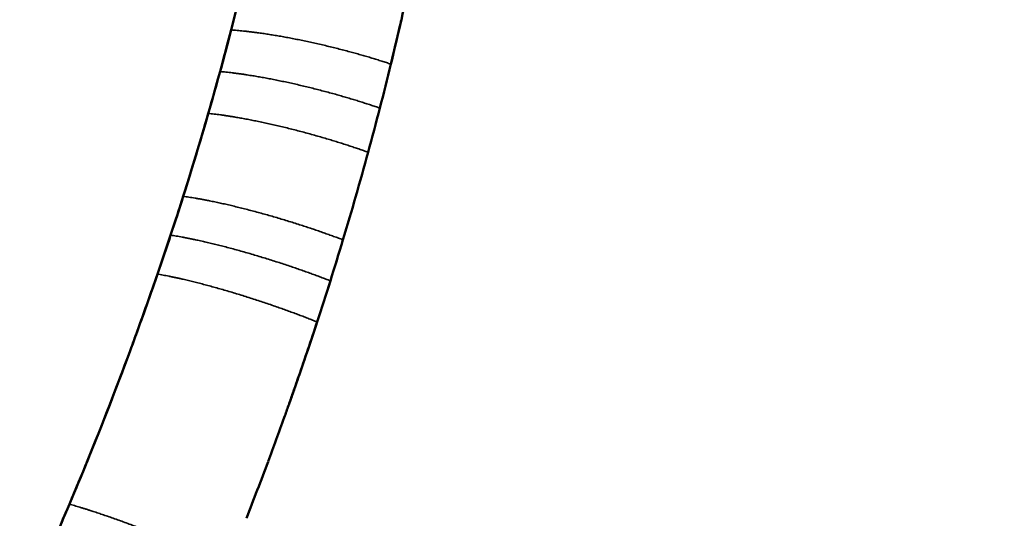
# Model space of a CAD drawing. Units: millimetres. Extents: x 0 to 8400, y 0 to 5940.
# Drawn here: x 7406 to 7650, y 2707 to 2831 of the extents above; entities that cross this region are included whole.
import ezdxf

# ---------------------------------------------------------------- set-up
doc = ezdxf.new("R2010")
doc.units = ezdxf.units.MM
doc.header["$LTSCALE"] = 20
doc.layers.add('Sichtbar (ISO)', color=7, linetype='Continuous', lineweight=50)
doc.layers.add('Sichtbar schmal (ISO)', color=7, linetype='Continuous', lineweight=35)

msp = doc.modelspace()

# ---------------------------------------------------------------- linework, layer by layer
at = {"layer": 'Sichtbar (ISO)'}
for p, q in [((7492.589, 2797.921), (7492.59, 2797.922)), ((7486.838, 2777.812), (7486.838, 2777.815)), ((7486.005, 2775.051), (7486.005, 2775.048)), ((7485.463, 2773.266), (7485.463, 2773.269)), ((7484.626, 2770.546), (7484.626, 2770.543)), ((7433.997, 2749.548), (7433.997, 2749.548)), ((7433.997, 2749.548), (7433.997, 2749.548)), ((7477.001, 2747.051), (7477.001, 2747.052)), ((7476.83, 2746.551), (7476.83, 2746.551)), ((7476.887, 2746.718), (7476.887, 2746.718)), ((7473.405, 2736.687), (7473.405, 2736.687)), ((7473.405, 2736.687), (7473.405, 2736.687))]:
    msp.add_line(p, q, dxfattribs=at)
for centre, major_axis, ratio, start_param, end_param in [((6942.525, 4841.257), (1399.819, 2431.813), 0.5781828, 4.0554208, 4.1983505), ((6026.632, 2477.033), (-1403.122, -732.241), 0.5212143, 2.7017456, 2.712449), ((6688.533, 2644.121), (732.823, 626.28), 0.6230593, 5.5709107, 5.5854894), ((5599.592, 2389.993), (-1842.897, -785.966), 0.4747855, 2.7454017, 2.7540659), ((6563.79, 2600.635), (874.303, 637.975), 0.5985335, 5.6012618, 5.613832)]:
    msp.add_ellipse(centre, major_axis=major_axis, ratio=ratio, start_param=start_param, end_param=end_param, dxfattribs=at)
for points, knots in [([(6398.092, 2284.769), (6459.677, 2320.363), (6521.262, 2355.958), (6795.133, 2514.248), (7009.458, 2628.356), (7260.099, 2819.882), (7301.083, 2852.728), (7372.637, 2912.773), (7403.358, 2939.445), (7433.859, 2966.852)], [13.8707709, 13.8707709, 13.8707709, 13.8707709, 40, 40, 130.0697522, 130.0697522, 147.7652712, 147.7652712, 161.1979966, 161.1979966, 161.1979966, 161.1979966]), ([(6917.406, 2582.928), (6926.637, 2588.321), (6935.872, 2593.79), (6945.108, 2599.337), (6968.86, 2613.598), (6992.626, 2628.366), (7016.384, 2643.627), (7063.809, 2674.09), (7111.204, 2706.521), (7158.397, 2740.795), (7205.572, 2775.056), (7252.551, 2811.156), (7299.154, 2848.948), (7345.859, 2886.823), (7392.18, 2926.401), (7437.917, 2967.525)], [-745.4174502, -745.4174502, -745.4174502, -745.4174502, -706.1364337, -706.1364337, -706.1364337, -605.1297094, -605.1297094, -605.1297094, -403.5118219, -403.5118219, -403.5118219, -201.9748421, -201.9748421, -201.9748421, 0, 0, 0, 0]), ([(6917.406, 2582.928), (6926.637, 2588.321), (6935.872, 2593.79), (6945.108, 2599.337), (6968.86, 2613.598), (6992.626, 2628.366), (7016.384, 2643.627), (7063.809, 2674.09), (7111.204, 2706.521), (7158.397, 2740.795), (7205.572, 2775.056), (7252.551, 2811.156), (7299.154, 2848.948), (7345.859, 2886.823), (7392.18, 2926.401), (7437.917, 2967.525)], [-745.4174502, -745.4174502, -745.4174502, -745.4174502, -706.1364337, -706.1364337, -706.1364337, -605.1297094, -605.1297094, -605.1297094, -403.5118219, -403.5118219, -403.5118219, -201.9748421, -201.9748421, -201.9748421, 0, 0, 0, 0]), ([(7471.966, 2947.952), (7449.273, 2927.543), (7426.463, 2907.5), (7403.523, 2887.862), (7380.623, 2868.259), (7357.603, 2849.054), (7334.486, 2830.268), (7288.314, 2792.747), (7241.753, 2756.898), (7194.981, 2722.865)], [-2238.4753258, -2238.4753258, -2238.4753258, -2238.4753258, -2137.9421401, -2137.9421401, -2137.9421401, -2037.5830092, -2037.5830092, -2037.5830092, -1837.1300643, -1837.1300643, -1837.1300643, -1837.1300643]), ([(7471.966, 2947.952), (7449.273, 2927.543), (7426.463, 2907.5), (7403.523, 2887.862), (7380.623, 2868.259), (7357.603, 2849.054), (7334.486, 2830.268), (7318.767, 2817.494), (7303.002, 2804.914), (7287.2, 2792.533)], [-2238.4753258, -2238.4753258, -2238.4753258, -2238.4753258, -2137.9421401, -2137.9421401, -2137.9421401, -2037.5830092, -2037.5830092, -2037.5830092, -1969.338988, -1969.338988, -1969.338988, -1969.338988]), ([(7237.501, 2754.348), (7272.056, 2780.376), (7343.892, 2836.746), (7419.506, 2901.129), (7460.739, 2937.885), (7465.296, 2941.967)], [60.1468131, 60.1468131, 60.1468131, 60.1468131, 208.8972569, 370.6407867, 390.7592515, 390.7592515, 390.7592515, 390.7592515]), ([(7478.562, 2940.785), (7471.774, 2934.675), (7428.245, 2895.778), (7336.258, 2817.454), (7249.953, 2750.845), (7200.992, 2715.219)], [-400.5750641, -400.5750641, -400.5750641, -400.5750641, -370.6407867, -208.8972569, 0.7703397, 0.7703397, 0.7703397, 0.7703397]), ([(7478.563, 2940.784), (7478.191, 2936.703), (7477.781, 2932.621), (7477.331, 2928.539), (7476.143, 2917.739), (7474.684, 2906.934), (7472.957, 2896.116), (7471.24, 2885.353), (7469.262, 2874.599), (7467.032, 2863.848), (7466.196, 2859.816), (7465.324, 2855.784), (7464.416, 2851.752), (7461.109, 2837.056), (7457.339, 2822.398), (7453.126, 2807.765), (7448.943, 2793.238), (7444.33, 2778.766), (7439.302, 2764.338), (7437.463, 2759.061), (7435.57, 2753.794), (7433.623, 2748.535), (7430.289, 2739.53), (7426.797, 2730.551), (7423.151, 2721.596), (7417.419, 2707.518), (7411.315, 2693.521), (7404.851, 2679.596), (7398.44, 2665.787), (7391.685, 2652.069), (7384.597, 2638.435), (7381.073, 2631.656), (7377.468, 2624.901), (7373.784, 2618.169), (7370.115, 2611.464), (7366.373, 2604.781), (7362.543, 2598.128)], [-636.3503288, -636.3503288, -636.3503288, -636.3503288, -623.2108254, -623.2108254, -623.2108254, -588.4497271, -588.4497271, -588.4497271, -553.8623456, -553.8623456, -553.8623456, -540.8892585, -540.8892585, -540.8892585, -493.597539, -493.597539, -493.597539, -446.6486185, -446.6486185, -446.6486185, -429.4783758, -429.4783758, -429.4783758, -400.0758663, -400.0758663, -400.0758663, -353.8555597, -353.8555597, -353.8555597, -308.0175283, -308.0175283, -308.0175283, -285.2269328, -285.2269328, -285.2269328, -262.5243165, -262.5243165, -262.5243165, -262.5243165]), ([(7515.324, 2917.001), (7526.746, 2914.28), (7538.012, 2911.409), (7549.121, 2908.389), (7560.322, 2905.344), (7571.364, 2902.148), (7582.248, 2898.802), (7601.408, 2892.911), (7620.078, 2886.557), (7638.255, 2879.741), (7640.947, 2878.732), (7643.628, 2877.713), (7646.298, 2876.683), (7688.256, 2860.507), (7727.571, 2841.851), (7764.262, 2820.715)], [-317.3512877, -317.3512877, -317.3512877, -317.3512877, -278.5334396, -278.5334396, -278.5334396, -239.3968572, -239.3968572, -239.3968572, -170.5033882, -170.5033882, -170.5033882, -160.3009458, -160.3009458, -160.3009458, 0, 0, 0, 0]), ([(7500.805, 2830.715), (7501.637, 2834.361), (7502.443, 2838.01), (7503.222, 2841.664), (7503.222, 2841.664), (7503.222, 2841.665), (7503.222, 2841.665)], [528.4598064, 528.4598064, 528.4598064, 528.4598064, 539.4645909, 539.4645909, 539.4645909, 539.4657703, 539.4657703, 539.4657703, 539.4657703]), ([(7495.486, 2808.841), (7496.421, 2812.466), (7497.331, 2816.095), (7498.214, 2819.729), (7498.956, 2822.78), (7499.68, 2825.834), (7500.386, 2828.892), (7500.526, 2829.499), (7500.666, 2830.107), (7500.805, 2830.715)], [506.3981804, 506.3981804, 506.3981804, 506.3981804, 517.3925089, 517.3925089, 517.3925089, 526.6250026, 526.6250026, 526.6250026, 528.4598064, 528.4598064, 528.4598064, 528.4598064]), ([(7498.215, 2819.73), (7498.957, 2822.781), (7499.681, 2825.835), (7500.386, 2828.892), (7500.526, 2829.499), (7500.666, 2830.107), (7500.805, 2830.715)], [517.3936527, 517.3936527, 517.3936527, 517.3936527, 526.6250026, 526.6250026, 526.6250026, 528.4598064, 528.4598064, 528.4598064, 528.4598064]), ([(7433.997, 2749.548), (7434.373, 2750.568), (7436.597, 2756.63), (7438.751, 2762.712), (7440.494, 2767.782)], [432.7575968, 432.7575968, 432.7575968, 432.7575968, 436.0897483, 452.5635678, 452.5635678, 452.5635678, 452.5635678]), ([(7473.078, 2735.764), (7473.857, 2737.959), (7474.628, 2740.156), (7475.389, 2742.355), (7476.953, 2746.872), (7478.481, 2751.399), (7479.971, 2755.936), (7481.082, 2759.32), (7482.172, 2762.709), (7483.241, 2766.104), (7483.241, 2766.104), (7483.241, 2766.104), (7483.242, 2766.105)], [431.7637305, 431.7637305, 431.7637305, 431.7637305, 438.5634913, 438.5634913, 438.5634913, 452.528943, 452.528943, 452.528943, 462.9440748, 462.9440748, 462.9440748, 462.9451011, 462.9451011, 462.9451011, 462.9451011]), ([(7473.078, 2735.764), (7473.857, 2737.959), (7474.628, 2740.156), (7475.389, 2742.355), (7476.953, 2746.872), (7478.481, 2751.399), (7479.971, 2755.936)], [431.7637305, 431.7637305, 431.7637305, 431.7637305, 438.5634913, 438.5634913, 438.5634913, 452.528943, 452.528943, 452.528943, 452.528943]), ([(7479.97, 2755.937), (7478.212, 2750.582), (7476.035, 2744.161), (7473.786, 2737.762), (7473.405, 2736.687)], [-452.5635678, -452.5635678, -452.5635678, -452.5635678, -436.0897483, -432.7575968, -432.7575968, -432.7575968, -432.7575968]), ([(7418.697, 2710.85), (7423.719, 2722.758), (7428.848, 2735.654), (7433.661, 2748.638), (7433.997, 2749.548)], [390.2983712, 390.2983712, 390.2983712, 390.2983712, 429.782529, 432.7574426, 432.7574426, 432.7574426, 432.7574426]), ([(7473.405, 2736.687), (7473.066, 2735.726), (7472.545, 2734.261), (7472.02, 2732.796), (7471.838, 2732.292)], [-432.7574426, -432.7574426, -432.7574426, -432.7574426, -429.782529, -428.2182861, -428.2182861, -428.2182861, -428.2182861])]:
    msp.add_open_spline(points, degree=3, knots=knots, dxfattribs=at)
for points in [[(7455.965, 2817.876), (7456.904, 2821.306), (7457.819, 2824.739), (7458.709, 2828.177)], [(7453.06, 2807.536), (7454.052, 2810.979), (7455.021, 2814.425), (7455.965, 2817.876)], [(7498.215, 2819.73), (7497.331, 2816.097), (7496.421, 2812.467), (7495.486, 2808.842)], [(7495.486, 2808.842), (7496.421, 2812.467), (7497.331, 2816.095), (7498.214, 2819.729)], [(7495.486, 2808.842), (7494.546, 2805.197), (7493.58, 2801.557), (7492.589, 2797.922)], [(7492.59, 2797.922), (7493.58, 2801.557), (7494.546, 2805.196), (7495.486, 2808.841)], [(7492.59, 2797.922), (7493.58, 2801.557), (7494.546, 2805.196), (7495.486, 2808.841)], [(7446.85, 2787.021), (7449.012, 2793.84), (7451.083, 2800.679), (7453.06, 2807.536)], [(7492.589, 2797.922), (7490.614, 2790.675), (7488.538, 2783.451), (7486.368, 2776.253)], [(7486.369, 2776.253), (7488.541, 2783.455), (7490.615, 2790.676), (7492.589, 2797.921)], [(7486.369, 2776.252), (7488.54, 2783.455), (7490.615, 2790.676), (7492.589, 2797.921)], [(7440.494, 2767.782), (7441.596, 2770.988), (7442.678, 2774.199), (7443.741, 2777.414)], [(7483.242, 2766.105), (7484.305, 2769.482), (7485.348, 2772.864), (7486.369, 2776.252)], [(7483.242, 2766.105), (7484.305, 2769.482), (7485.348, 2772.864), (7486.369, 2776.252)], [(7483.241, 2766.105), (7482.172, 2762.711), (7481.081, 2759.322), (7479.97, 2755.937)], [(7479.971, 2755.937), (7481.082, 2759.321), (7482.172, 2762.71), (7483.241, 2766.104)], [(7467.835, 2721.373), (7469.193, 2725.005), (7470.527, 2728.644), (7471.838, 2732.292)], [(7467.835, 2721.373), (7469.193, 2725.005), (7470.527, 2728.644), (7471.838, 2732.292)], [(7467.835, 2721.371), (7466.085, 2716.688), (7464.296, 2712.017), (7462.47, 2707.36)], [(7410.955, 2693.008), (7413.598, 2698.933), (7416.179, 2704.881), (7418.697, 2710.85)]]:
    msp.add_open_spline(points, degree=3, dxfattribs=at)
at = {"layer": 'Sichtbar schmal (ISO)'}
for points, weights in [([(7498.215, 2819.73), (7488.522, 2822.969), (7477.612, 2825.302), (7466.703, 2827.635), (7458.709, 2828.177)], [1, 0.905271266244, 0.905271266244, 0.905271266244, 1]), ([(7495.486, 2808.842), (7485.772, 2812.206), (7474.847, 2814.704), (7463.921, 2817.201), (7455.965, 2817.876)], [1, 0.904342072326, 0.904342072326, 0.904342072326, 1]), ([(7492.589, 2797.922), (7482.853, 2801.408), (7471.914, 2804.069), (7460.976, 2806.729), (7453.06, 2807.536)], [1, 0.90340603425, 0.90340603425, 0.90340603425, 1]), ([(7486.368, 2776.253), (7476.594, 2779.98), (7465.635, 2782.966), (7454.677, 2785.952), (7446.85, 2787.021)], [1, 0.901537055915, 0.901537055915, 0.901537055915, 1]), ([(7483.241, 2766.105), (7473.449, 2769.943), (7462.485, 2773.082), (7451.521, 2776.221), (7443.741, 2777.414)], [1, 0.90065704578, 0.90065704578, 0.90065704578, 1]), ([(7479.97, 2755.937), (7470.163, 2759.885), (7459.195, 2763.176), (7448.226, 2766.467), (7440.494, 2767.782)], [1, 0.899773751271, 0.899773751271, 0.899773751271, 1]), ([(7457.872, 2695.849), (7447.986, 2700.423), (7437.038, 2704.616), (7426.089, 2708.808), (7418.697, 2710.85)], [1, 0.894525072373, 0.894525072373, 0.894525072373, 1])]:
    msp.add_rational_spline(points, weights, degree=2, knots=[-1, -1, -1, -0.5, -0.5, 0, 0, 0], dxfattribs=at)

doc.saveas('drawing.dxf')
